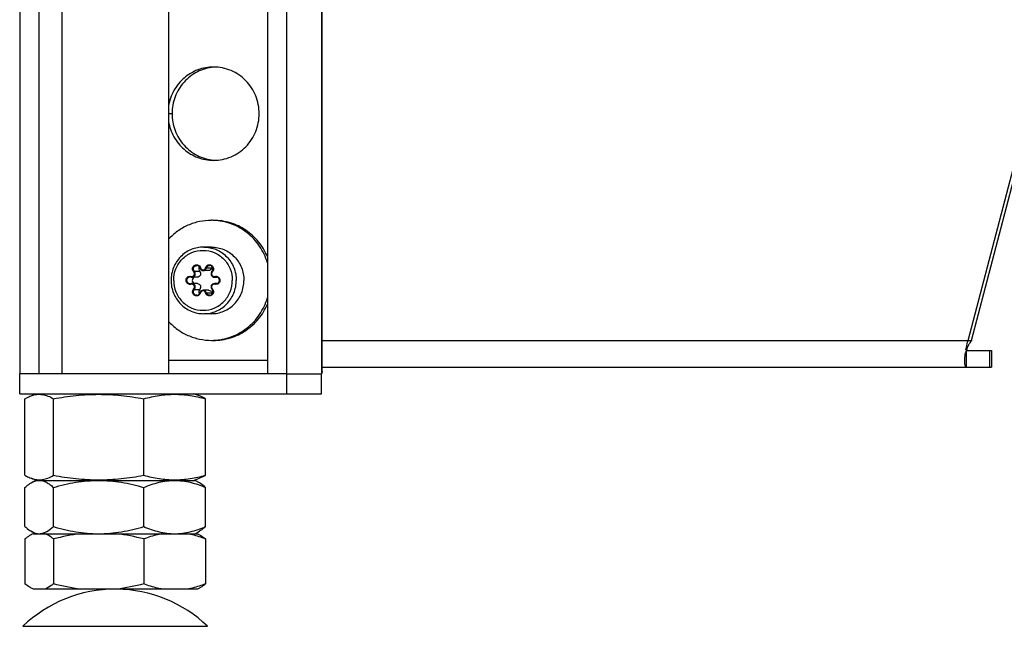
# Model space of a CAD drawing. Units: millimetres. Extents: x 0 to 420, y 0 to 297.
# Drawn here: x 337 to 352, y 125 to 134 of the extents above; entities that cross this region are included whole.
import ezdxf

# ---------------------------------------------------------------- set-up
doc = ezdxf.new("R2010")
doc.units = ezdxf.units.MM
doc.header["$LTSCALE"] = 23.1
doc.layers.get('0').update_dxf_attribs({"linetype": 'CONTINUOUS'})
for name, color, linetype in [('AUTO_AXIS', 7, 'CONTINUOUS'), ('BEZUGSACHSEN', 7, 'CONTINUOUS'), ('RUNDUNGEN', 7, 'CONTINUOUS')]:
    doc.layers.add(name, color=color, linetype=linetype)

msp = doc.modelspace()

# ---------------------------------------------------------------- linework, layer by layer
at = {"color": 7, "linetype": 'CONTINUOUS'}
for p, q in [((337.693, 140.923), (337.693, 128.523)), ((339.293, 140.923), (339.293, 128.523)), ((351.291, 129.023), (352.025, 131.823)), ((351.343, 129.023), (352.077, 131.823)), ((339.893, 130.07), (339.812, 130.07)), ((339.725, 129.971), (339.644, 129.971)), ((339.725, 129.875), (339.644, 129.875)), ((340.024, 129.971), (339.98, 129.971)), ((340.024, 129.875), (339.98, 129.875)), ((339.893, 129.776), (339.812, 129.776)), ((351.291, 129.023), (351.343, 129.023)), ((351.259, 128.879), (351.259, 128.882)), ((351.269, 128.873), (351.643, 128.873)), ((351.643, 128.873), (351.643, 128.623)), ((351.26, 128.83), (351.26, 128.829)), ((341.6, 128.623), (351.643, 128.623)), ((341.6, 128.563), (341.6, 128.563)), ((341.6, 128.563), (341.6, 128.563)), ((337.138, 127), (337.138, 128.147)), ((337.231, 128.192), (337.318, 128.223)), ((337.566, 127), (337.566, 128.147)), ((338.921, 127), (338.921, 128.147)), ((339.755, 128.192), (339.668, 128.223)), ((339.848, 127), (339.848, 128.147)), ((337.318, 126.923), (337.231, 126.955)), ((337.231, 126.888), (337.293, 126.923)), ((337.293, 126.923), (339.693, 126.923)), ((339.668, 126.923), (339.755, 126.955)), ((339.755, 126.888), (339.693, 126.923)), ((337.138, 126.23), (337.138, 126.816)), ((337.566, 126.23), (337.566, 126.816)), ((338.921, 126.23), (338.921, 126.816)), ((339.848, 126.23), (339.848, 126.816)), ((337.138, 126.044), (337.138, 125.371)), ((337.293, 126.123), (337.231, 126.159)), ((337.261, 126.123), (339.725, 126.123)), ((337.566, 126.044), (337.566, 125.371)), ((338.921, 126.044), (338.921, 125.371)), ((339.693, 126.123), (339.755, 126.159)), ((339.725, 126.123), (339.755, 126.108)), ((339.848, 126.044), (339.848, 125.371)), ((339.725, 125.292), (337.261, 125.292)), ((339.755, 125.308), (339.725, 125.292))]:
    msp.add_line(p, q, dxfattribs=at)
at = {"color": 9, "linetype": 'CONTINUOUS'}
for p, q in [((341.6, 129.023), (351.291, 129.023)), ((351.269, 128.623), (351.269, 128.872)), ((351.614, 128.873), (351.614, 128.623))]:
    msp.add_line(p, q, dxfattribs=at)
at = {"color": 7, "linetype": 'CONTINUOUS'}
msp.add_lwpolyline([(351.26, 128.829), (351.26, 128.83), (351.26, 128.831), (351.26, 128.832), (351.261, 128.834), (351.261, 128.837), (351.262, 128.84), (351.262, 128.844), (351.263, 128.847), (351.264, 128.852), (351.265, 128.856), (351.266, 128.861), (351.268, 128.867), (351.269, 128.872), (351.271, 128.878), (351.273, 128.885), (351.275, 128.891), (351.277, 128.898), (351.279, 128.905), (351.281, 128.912), (351.284, 128.918), (351.286, 128.925), (351.289, 128.932), (351.292, 128.938), (351.295, 128.945), (351.298, 128.951), (351.301, 128.957), (351.304, 128.963), (351.307, 128.969), (351.311, 128.975), (351.311, 128.976)], dxfattribs=at)
for centre, radius, start, end in [((352.3, 128.352), 1.169, 144.9724, 147.739), ((352.734, 128.61), 1.499, 169.684, 171.4101), ((341.53, 128.563), 0.0701, 358.2702, 0.0066), ((341.53, 128.563), 0.0702, 357.4683, 358.2701), ((341.53, 128.563), 0.0703, 356.3855, 357.4682), ((337.352, 126.721), 0.203, 90.0543, 99.5037), ((338.493, 123.292), 2, 90, 133.8494), ((338.493, 123.292), 2, 46.1506, 89.3436)]:
    msp.add_arc(centre, radius, start, end, dxfattribs=at)
for points, knots in [([(339.821, 130.423), (339.757, 130.423), (339.627, 130.397), (339.464, 130.285), (339.356, 130.119), (339.33, 129.988), (339.33, 129.923)], [0, 0, 0, 0, 0.247932, 0.497079, 0.747936, 1, 1, 1, 1]), ([(339.761, 130.059), (339.768, 130.052), (339.777, 130.033), (339.774, 130.002), (339.755, 129.977), (339.735, 129.971), (339.725, 129.971)], [0, 0, 0, 0, 0.25091, 0.502983, 0.752905, 1, 1, 1, 1]), ([(339.755, 130.125), (339.749, 130.116), (339.742, 130.091), (339.752, 130.067), (339.761, 130.059)], [0, 0, 0, 0, 0.500561, 1, 1, 1, 1]), ([(339.942, 130.109), (339.939, 130.098), (339.926, 130.078), (339.904, 130.07), (339.893, 130.07)], [0, 0, 0, 0, 0.503257, 1, 1, 1, 1]), ([(339.33, 129.923), (339.33, 129.858), (339.356, 129.727), (339.464, 129.561), (339.627, 129.45), (339.757, 129.423), (339.821, 129.423)], [0, 0, 0, 0, 0.252064, 0.502921, 0.752068, 1, 1, 1, 1]), ([(339.681, 129.971), (339.672, 129.968), (339.655, 129.954), (339.646, 129.923), (339.655, 129.893), (339.672, 129.879), (339.681, 129.875)], [0, 0, 0, 0, 0.248552, 0.5, 0.751448, 1, 1, 1, 1]), ([(339.725, 129.875), (339.735, 129.875), (339.755, 129.869), (339.774, 129.845), (339.777, 129.813), (339.768, 129.795), (339.761, 129.788)], [0, 0, 0, 0, 0.247095, 0.497017, 0.74909, 1, 1, 1, 1]), ([(339.761, 129.788), (339.752, 129.779), (339.742, 129.756), (339.749, 129.731), (339.755, 129.721)], [0, 0, 0, 0, 0.499439, 1, 1, 1, 1]), ([(339.893, 129.776), (339.904, 129.776), (339.926, 129.768), (339.939, 129.749), (339.942, 129.738)], [0, 0, 0, 0, 0.496743, 1, 1, 1, 1]), ([(351.259, 128.882), (351.261, 128.893), (351.27, 128.941), (351.281, 128.988), (351.291, 129.023)], [0, 0, 0, 0, 0.240722, 1, 1, 1, 1]), ([(351.269, 128.623), (351.266, 128.623), (351.257, 128.626), (351.249, 128.639), (351.244, 128.657), (351.241, 128.681), (351.24, 128.712), (351.242, 128.763), (351.247, 128.805), (351.251, 128.834)], [0, 0, 0, 0, 0.048085, 0.107836, 0.190677, 0.300385, 0.437568, 0.601323, 1, 1, 1, 1]), ([(341.6, 128.558), (341.6, 128.555), (341.599, 128.543), (341.594, 128.531), (341.589, 128.523)], [0, 0, 0, 0, 0.239489, 1, 1, 1, 1]), ([(337.138, 128.147), (337.145, 128.151), (337.175, 128.168), (337.207, 128.183), (337.231, 128.192)], [0, 0, 0, 0, 0.257426, 1, 1, 1, 1]), ([(337.231, 128.192), (337.258, 128.202), (337.314, 128.216), (337.4, 128.214), (337.486, 128.19), (337.539, 128.162), (337.566, 128.147)], [0, 0, 0, 0, 0.246534, 0.486804, 0.735009, 1, 1, 1, 1]), ([(337.566, 128.147), (337.677, 128.167), (337.902, 128.202), (338.243, 128.22), (338.584, 128.202), (338.809, 128.167), (338.921, 128.147)], [0, 0, 0, 0, 0.250067, 0.5, 0.749933, 1, 1, 1, 1]), ([(338.921, 128.147), (338.997, 128.167), (339.15, 128.201), (339.385, 128.221), (339.619, 128.201), (339.772, 128.167), (339.848, 128.147)], [0, 0, 0, 0, 0.251354, 0.5, 0.748646, 1, 1, 1, 1]), ([(339.848, 128.147), (339.841, 128.151), (339.81, 128.168), (339.779, 128.183), (339.755, 128.192)], [0, 0, 0, 0, 0.257426, 1, 1, 1, 1]), ([(337.138, 127), (337.145, 126.995), (337.175, 126.978), (337.207, 126.964), (337.231, 126.955)], [0, 0, 0, 0, 0.257426, 1, 1, 1, 1]), ([(337.231, 126.955), (337.258, 126.945), (337.314, 126.931), (337.4, 126.932), (337.486, 126.957), (337.539, 126.984), (337.566, 127)], [0, 0, 0, 0, 0.246534, 0.486804, 0.735009, 1, 1, 1, 1]), ([(337.231, 126.888), (337.238, 126.892), (337.266, 126.906), (337.296, 126.917), (337.318, 126.921)], [0, 0, 0, 0, 0.26242, 1, 1, 1, 1]), ([(337.352, 126.923), (337.37, 126.923), (337.408, 126.918), (337.462, 126.895), (337.516, 126.86), (337.549, 126.832), (337.566, 126.816)], [0, 0, 0, 0, 0.223771, 0.460907, 0.719117, 1, 1, 1, 1]), ([(337.566, 127), (337.677, 126.979), (337.902, 126.945), (338.243, 126.926), (338.584, 126.945), (338.809, 126.979), (338.921, 127)], [0, 0, 0, 0, 0.250067, 0.5, 0.749933, 1, 1, 1, 1]), ([(337.566, 126.816), (337.676, 126.849), (337.899, 126.903), (338.129, 126.923), (338.243, 126.923)], [0, 0, 0, 0, 0.500346, 1, 1, 1, 1]), ([(338.243, 126.923), (338.358, 126.923), (338.588, 126.903), (338.811, 126.849), (338.921, 126.816)], [0, 0, 0, 0, 0.499654, 1, 1, 1, 1]), ([(338.921, 127), (338.997, 126.979), (339.15, 126.945), (339.385, 126.926), (339.619, 126.945), (339.772, 126.979), (339.848, 127)], [0, 0, 0, 0, 0.251354, 0.5, 0.748646, 1, 1, 1, 1]), ([(338.921, 126.816), (338.995, 126.848), (339.146, 126.902), (339.306, 126.923), (339.385, 126.923)], [0, 0, 0, 0, 0.506489, 1, 1, 1, 1]), ([(339.385, 126.923), (339.463, 126.923), (339.623, 126.902), (339.774, 126.848), (339.848, 126.816)], [0, 0, 0, 0, 0.493511, 1, 1, 1, 1]), ([(339.848, 127), (339.841, 126.995), (339.81, 126.978), (339.779, 126.964), (339.755, 126.955)], [0, 0, 0, 0, 0.257426, 1, 1, 1, 1]), ([(337.138, 126.816), (337.145, 126.823), (337.174, 126.849), (337.206, 126.873), (337.231, 126.888)], [0, 0, 0, 0, 0.263852, 1, 1, 1, 1]), ([(339.848, 126.816), (339.841, 126.823), (339.811, 126.849), (339.78, 126.873), (339.755, 126.888)], [0, 0, 0, 0, 0.263852, 1, 1, 1, 1]), ([(337.138, 126.23), (337.145, 126.223), (337.174, 126.197), (337.206, 126.173), (337.231, 126.159)], [0, 0, 0, 0, 0.263852, 1, 1, 1, 1]), ([(337.432, 126.139), (337.443, 126.144), (337.492, 126.167), (337.535, 126.202), (337.566, 126.23)], [0, 0, 0, 0, 0.230543, 1, 1, 1, 1]), ([(337.566, 126.23), (337.676, 126.198), (337.899, 126.144), (338.129, 126.123), (338.243, 126.123)], [0, 0, 0, 0, 0.500346, 1, 1, 1, 1]), ([(338.243, 126.123), (338.358, 126.123), (338.588, 126.144), (338.811, 126.198), (338.921, 126.23)], [0, 0, 0, 0, 0.499654, 1, 1, 1, 1]), ([(338.921, 126.23), (338.995, 126.198), (339.146, 126.144), (339.306, 126.123), (339.385, 126.123)], [0, 0, 0, 0, 0.506489, 1, 1, 1, 1]), ([(339.385, 126.123), (339.463, 126.123), (339.623, 126.144), (339.774, 126.198), (339.848, 126.23)], [0, 0, 0, 0, 0.493511, 1, 1, 1, 1]), ([(339.848, 126.23), (339.841, 126.223), (339.811, 126.197), (339.78, 126.173), (339.755, 126.159)], [0, 0, 0, 0, 0.263852, 1, 1, 1, 1]), ([(337.231, 126.108), (337.223, 126.104), (337.19, 126.085), (337.16, 126.063), (337.138, 126.044)], [0, 0, 0, 0, 0.238238, 1, 1, 1, 1]), ([(337.231, 126.159), (337.234, 126.157), (337.248, 126.15), (337.261, 126.143), (337.271, 126.139)], [0, 0, 0, 0, 0.256122, 1, 1, 1, 1]), ([(337.271, 126.139), (337.278, 126.137), (337.304, 126.128), (337.331, 126.123), (337.352, 126.123)], [0, 0, 0, 0, 0.257838, 1, 1, 1, 1]), ([(337.352, 126.123), (337.358, 126.123), (337.386, 126.125), (337.413, 126.132), (337.432, 126.139)], [0, 0, 0, 0, 0.245184, 1, 1, 1, 1]), ([(337.566, 126.044), (337.555, 126.053), (337.516, 126.084), (337.472, 126.11), (337.438, 126.123)], [0, 0, 0, 0, 0.266991, 1, 1, 1, 1]), ([(339.198, 126.123), (339.175, 126.119), (339.081, 126.1), (338.989, 126.07), (338.921, 126.044)], [0, 0, 0, 0, 0.247449, 1, 1, 1, 1]), ([(339.848, 126.044), (339.826, 126.053), (339.735, 126.086), (339.642, 126.111), (339.571, 126.123)], [0, 0, 0, 0, 0.25295, 1, 1, 1, 1]), ([(339.755, 126.108), (339.763, 126.104), (339.796, 126.085), (339.826, 126.063), (339.848, 126.044)], [0, 0, 0, 0, 0.238238, 1, 1, 1, 1]), ([(337.231, 125.308), (337.223, 125.312), (337.19, 125.33), (337.16, 125.353), (337.138, 125.371)], [0, 0, 0, 0, 0.238238, 1, 1, 1, 1]), ([(337.566, 125.371), (337.555, 125.363), (337.516, 125.332), (337.472, 125.305), (337.438, 125.292)], [0, 0, 0, 0, 0.266991, 1, 1, 1, 1]), ([(339.198, 125.292), (339.175, 125.296), (339.081, 125.316), (338.989, 125.345), (338.921, 125.371)], [0, 0, 0, 0, 0.247449, 1, 1, 1, 1]), ([(339.848, 125.371), (339.826, 125.363), (339.735, 125.33), (339.642, 125.305), (339.571, 125.292)], [0, 0, 0, 0, 0.25295, 1, 1, 1, 1]), ([(339.755, 125.308), (339.763, 125.312), (339.796, 125.33), (339.826, 125.353), (339.848, 125.371)], [0, 0, 0, 0, 0.238238, 1, 1, 1, 1])]:
    msp.add_open_spline(points, degree=3, knots=knots, dxfattribs=at)
at = {"color": 9, "linetype": 'CONTINUOUS'}
for points, knots in [([(339.37, 129.923), (339.37, 129.982), (339.393, 130.1), (339.49, 130.249), (339.637, 130.35), (339.81, 130.385), (339.984, 130.35), (340.13, 130.249), (340.228, 130.1), (340.25, 129.982), (340.25, 129.923)], [0, 0, 0, 0, 0.126272, 0.251804, 0.376278, 0.5, 0.623722, 0.748196, 0.873728, 1, 1, 1, 1]), ([(339.821, 130.423), (339.884, 130.423), (340.013, 130.397), (340.176, 130.285), (340.284, 130.119), (340.31, 129.988), (340.31, 129.923)], [0, 0, 0, 0, 0.247443, 0.496392, 0.747455, 1, 1, 1, 1]), ([(339.37, 129.923), (339.37, 129.865), (339.393, 129.747), (339.49, 129.597), (339.637, 129.497), (339.81, 129.462), (339.984, 129.497), (340.13, 129.597), (340.228, 129.747), (340.25, 129.865), (340.25, 129.923)], [0, 0, 0, 0, 0.126272, 0.251804, 0.376278, 0.5, 0.623722, 0.748196, 0.873728, 1, 1, 1, 1]), ([(339.821, 129.423), (339.884, 129.423), (340.013, 129.45), (340.176, 129.561), (340.284, 129.727), (340.31, 129.858), (340.31, 129.923)], [0, 0, 0, 0, 0.247443, 0.496392, 0.747455, 1, 1, 1, 1])]:
    msp.add_open_spline(points, degree=3, knots=knots, dxfattribs=at)
at = {"color": 7, "linetype": 'CONTINUOUS'}
for points in [[(339.95, 130.125), (339.946, 130.12), (339.943, 130.115), (339.942, 130.109)], [(339.942, 129.738), (339.943, 129.732), (339.946, 129.726), (339.95, 129.721)], [(337.266, 126.123), (337.254, 126.119), (337.242, 126.114), (337.231, 126.108)], [(337.971, 126.123), (337.834, 126.107), (337.699, 126.079), (337.566, 126.044)], [(338.921, 126.044), (338.788, 126.079), (338.652, 126.107), (338.516, 126.123)], [(337.266, 125.292), (337.254, 125.297), (337.242, 125.302), (337.231, 125.308)], [(337.971, 125.292), (337.834, 125.309), (337.699, 125.336), (337.566, 125.371)], [(338.921, 125.371), (338.788, 125.336), (338.652, 125.309), (338.516, 125.292)]]:
    msp.add_open_spline(points, degree=3, dxfattribs=at)
at = {"layer": 'AUTO_AXIS', "color": 7, "linetype": 'CONTINUOUS'}
for p, q in [((339.935, 130.423), (339.821, 130.423)), ((339.935, 129.423), (339.821, 129.423))]:
    msp.add_line(p, q, dxfattribs=at)
for centre, start, end in [((339.935, 129.963), 87.786, 89.9995), ((339.935, 129.884), 270.0005, 272.214)]:
    msp.add_arc(centre, 0.861, start, end, dxfattribs=at)
for points, knots in [([(339.935, 130.823), (339.875, 130.823), (339.755, 130.811), (339.582, 130.755), (339.424, 130.664), (339.333, 130.583), (339.292, 130.539)], [0, 0, 0, 0, 0.248978, 0.49841, 0.748671, 1, 1, 1, 1]), ([(340.777, 130.279), (340.743, 130.359), (340.653, 130.509), (340.46, 130.685), (340.225, 130.798), (340.053, 130.823), (339.968, 130.823)], [0, 0, 0, 0, 0.252126, 0.502689, 0.751785, 1, 1, 1, 1]), ([(340.777, 130.187), (340.75, 130.275), (340.67, 130.444), (340.481, 130.648), (340.239, 130.783), (340.058, 130.819), (339.968, 130.823)], [0, 0, 0, 0, 0.252264, 0.502958, 0.752021, 1, 1, 1, 1]), ([(339.935, 130.423), (339.999, 130.423), (340.128, 130.397), (340.29, 130.285), (340.399, 130.119), (340.424, 129.988), (340.424, 129.923)], [0, 0, 0, 0, 0.247443, 0.496392, 0.747455, 1, 1, 1, 1]), ([(339.935, 129.423), (339.999, 129.423), (340.128, 129.45), (340.29, 129.561), (340.399, 129.727), (340.424, 129.858), (340.424, 129.923)], [0, 0, 0, 0, 0.247443, 0.496392, 0.747455, 1, 1, 1, 1]), ([(339.968, 129.024), (340.058, 129.027), (340.239, 129.063), (340.481, 129.199), (340.67, 129.403), (340.75, 129.571), (340.777, 129.659)], [0, 0, 0, 0, 0.247979, 0.497042, 0.747736, 1, 1, 1, 1]), ([(339.968, 129.023), (340.053, 129.023), (340.225, 129.049), (340.46, 129.161), (340.653, 129.337), (340.743, 129.487), (340.777, 129.567)], [0, 0, 0, 0, 0.248215, 0.497311, 0.747874, 1, 1, 1, 1]), ([(339.292, 129.308), (339.333, 129.263), (339.424, 129.182), (339.582, 129.092), (339.755, 129.036), (339.875, 129.023), (339.935, 129.023)], [0, 0, 0, 0, 0.251329, 0.50159, 0.751022, 1, 1, 1, 1])]:
    msp.add_open_spline(points, degree=3, knots=knots, dxfattribs=at)
at = {"layer": 'BEZUGSACHSEN', "color": 9, "linetype": 'CONTINUOUS'}
for p, q in [((341.589, 143.423), (341.589, 128.523)), ((339.346, 132.423), (339.293, 132.423)), ((340.776, 128.723), (339.293, 128.723))]:
    msp.add_line(p, q, dxfattribs=at)
at = {"layer": 'BEZUGSACHSEN', "color": 7, "linetype": 'CONTINUOUS'}
for p, q in [((341.6, 128.563), (341.6, 143.423)), ((337.059, 142.423), (337.059, 128.523)), ((337.353, 128.523), (337.353, 142.423)), ((340.776, 142.423), (340.776, 128.523)), ((341.07, 128.523), (341.07, 142.423)), ((341.07, 128.523), (337.059, 128.523)), ((337.059, 128.223), (337.059, 128.523)), ((341.07, 128.523), (341.589, 128.523)), ((341.07, 128.223), (341.07, 128.523)), ((341.589, 128.223), (341.589, 128.523)), ((337.059, 128.223), (341.589, 128.223))]:
    msp.add_line(p, q, dxfattribs=at)
for centre, start, end in [((340.031, 132.453), 92.6696, 95.3213), ((340.031, 132.393), 264.6787, 267.3304)]:
    msp.add_arc(centre, 0.67, start, end, dxfattribs=at)
for points, knots in [([(339.968, 133.123), (339.888, 133.123), (339.727, 133.094), (339.516, 132.968), (339.36, 132.776), (339.306, 132.619), (339.293, 132.539)], [0, 0, 0, 0, 0.247725, 0.496688, 0.747531, 1, 1, 1, 1]), ([(340.653, 132.423), (340.653, 132.469), (340.644, 132.561), (340.605, 132.693), (340.541, 132.814), (340.456, 132.921), (340.351, 133.009), (340.232, 133.074), (340.103, 133.114), (340.013, 133.123), (339.968, 133.123)], [0, 0, 0, 0, 0.126351, 0.252497, 0.378266, 0.503539, 0.628273, 0.752507, 0.876358, 1, 1, 1, 1]), ([(339.968, 133.12), (339.926, 133.116), (339.843, 133.101), (339.724, 133.054), (339.616, 132.985), (339.491, 132.869), (339.377, 132.682), (339.346, 132.509), (339.346, 132.423)], [0, 0, 0, 0, 0.123883, 0.248034, 0.372594, 0.497644, 0.748156, 1, 1, 1, 1]), ([(339.346, 132.423), (339.346, 132.338), (339.377, 132.165), (339.491, 131.978), (339.616, 131.861), (339.724, 131.793), (339.843, 131.746), (339.926, 131.73), (339.968, 131.726)], [0, 0, 0, 0, 0.251844, 0.502356, 0.627406, 0.751966, 0.876117, 1, 1, 1, 1]), ([(339.968, 131.723), (340.013, 131.723), (340.103, 131.732), (340.232, 131.772), (340.351, 131.838), (340.456, 131.925), (340.541, 132.032), (340.605, 132.154), (340.644, 132.286), (340.653, 132.378), (340.653, 132.423)], [0, 0, 0, 0, 0.123642, 0.247493, 0.371727, 0.496461, 0.621734, 0.747503, 0.873649, 1, 1, 1, 1]), ([(339.293, 132.307), (339.306, 132.227), (339.36, 132.07), (339.516, 131.878), (339.727, 131.753), (339.888, 131.723), (339.968, 131.723)], [0, 0, 0, 0, 0.252469, 0.503312, 0.752275, 1, 1, 1, 1]), ([(341.589, 128.523), (341.591, 128.527), (341.597, 128.539), (341.6, 128.553), (341.6, 128.563)], [0, 0, 0, 0, 0.265655, 1, 1, 1, 1])]:
    msp.add_open_spline(points, degree=3, knots=knots, dxfattribs=at)
at = {"layer": 'RUNDUNGEN', "color": 9, "linetype": 'CONTINUOUS'}
for p, q in [((339.68, 130.059), (339.761, 130.059)), ((339.861, 130.109), (339.942, 130.109)), ((339.993, 129.973), (340.019, 129.973)), ((339.993, 129.874), (340.019, 129.874)), ((339.68, 129.788), (339.761, 129.788)), ((339.861, 129.738), (339.942, 129.738)), ((337.107, 124.735), (339.878, 124.735))]:
    msp.add_line(p, q, dxfattribs=at)
at = {"layer": 'RUNDUNGEN', "color": 7, "linetype": 'CONTINUOUS'}
for centre, radius, start, end in [((339.981, 130.023), 0.0507, 135.635, 137.9023), ((339.618, 129.926), 0.0491, 74.7203, 89.9307), ((339.618, 129.921), 0.0491, 270.0693, 285.2797), ((339.644, 130.021), 0.0499, 254.7099, 269.9613), ((339.644, 129.826), 0.0499, 90.0387, 105.2901), ((339.981, 129.823), 0.0507, 222.0983, 224.365)]:
    msp.add_arc(centre, radius, start, end, dxfattribs=at)
at = {"layer": 'RUNDUNGEN', "color": 9, "linetype": 'CONTINUOUS'}
for centre, radius, start, end in [((339.98, 130.021), 0.0495, 270.0456, 285.2856), ((339.98, 129.826), 0.0495, 74.7144, 89.9544), ((340.007, 129.925), 0.0495, 90.049, 105.2794), ((340.007, 129.921), 0.0495, 254.7206, 269.951), ((339.907, 129.753), 0.0604, 42.4684, 44.3656)]:
    msp.add_arc(centre, radius, start, end, dxfattribs=at)
for points, knots in [([(339.631, 129.983), (339.64, 129.98), (339.659, 129.982), (339.68, 130.001), (339.685, 130.028), (339.677, 130.046), (339.671, 130.052)], [0, 0, 0, 0, 0.246969, 0.49634, 0.748607, 1, 1, 1, 1]), ([(339.644, 129.971), (339.654, 129.971), (339.674, 129.977), (339.693, 130.002), (339.696, 130.033), (339.686, 130.052), (339.68, 130.059)], [0, 0, 0, 0, 0.247088, 0.497012, 0.749089, 1, 1, 1, 1]), ([(339.671, 130.052), (339.665, 130.058), (339.656, 130.071), (339.651, 130.095), (339.656, 130.119), (339.669, 130.14), (339.689, 130.153), (339.713, 130.158), (339.737, 130.153), (339.75, 130.144), (339.756, 130.139)], [0, 0, 0, 0, 0.125536, 0.251802, 0.378075, 0.503605, 0.628077, 0.751797, 0.875521, 1, 1, 1, 1]), ([(339.68, 130.059), (339.673, 130.066), (339.663, 130.085), (339.666, 130.116), (339.685, 130.14), (339.705, 130.147), (339.715, 130.147)], [0, 0, 0, 0, 0.250913, 0.50299, 0.752914, 1, 1, 1, 1]), ([(339.671, 130.052), (339.672, 130.054), (339.675, 130.056), (339.678, 130.058), (339.679, 130.059), (339.68, 130.059)], [0, 0, 0, 0, 0.645197, 0.876087, 1, 1, 1, 1]), ([(339.771, 130.111), (339.77, 130.111), (339.768, 130.11), (339.766, 130.11), (339.765, 130.109), (339.763, 130.109), (339.763, 130.109)], [0, 0, 0, 0, 0.394746, 0.715291, 0.924369, 1, 1, 1, 1]), ([(339.771, 130.111), (339.773, 130.103), (339.784, 130.087), (339.81, 130.077), (339.837, 130.087), (339.847, 130.103), (339.849, 130.111)], [0, 0, 0, 0, 0.251625, 0.5, 0.748375, 1, 1, 1, 1]), ([(339.812, 130.07), (339.823, 130.07), (339.845, 130.078), (339.858, 130.098), (339.861, 130.109)], [0, 0, 0, 0, 0.496743, 1, 1, 1, 1]), ([(339.849, 130.111), (339.851, 130.119), (339.858, 130.134), (339.876, 130.15), (339.899, 130.158), (339.923, 130.156), (339.945, 130.145), (339.961, 130.127), (339.968, 130.103), (339.967, 130.087), (339.965, 130.079)], [0, 0, 0, 0, 0.125846, 0.25066, 0.374562, 0.49819, 0.622352, 0.747539, 0.873635, 1, 1, 1, 1]), ([(339.849, 130.111), (339.852, 130.111), (339.856, 130.11), (339.859, 130.109), (339.861, 130.109)], [0, 0, 0, 0, 0.635833, 1, 1, 1, 1]), ([(339.861, 130.109), (339.864, 130.119), (339.876, 130.139), (339.899, 130.147), (339.909, 130.147)], [0, 0, 0, 0, 0.503256, 1, 1, 1, 1]), ([(339.95, 130.052), (339.944, 130.046), (339.935, 130.028), (339.941, 130.001), (339.962, 129.982), (339.98, 129.98), (339.989, 129.983)], [0, 0, 0, 0, 0.251393, 0.50366, 0.753031, 1, 1, 1, 1]), ([(339.95, 130.052), (339.948, 130.053), (339.946, 130.055), (339.945, 130.058), (339.944, 130.059), (339.945, 130.059)], [0, 0, 0, 0, 0.696773, 0.907846, 1, 1, 1, 1]), ([(339.631, 129.864), (339.624, 129.862), (339.608, 129.861), (339.585, 129.869), (339.567, 129.885), (339.556, 129.907), (339.555, 129.932), (339.563, 129.955), (339.578, 129.973), (339.593, 129.981), (339.6, 129.983)], [0, 0, 0, 0, 0.123633, 0.24753, 0.372356, 0.498201, 0.624568, 0.750661, 0.875842, 1, 1, 1, 1]), ([(339.618, 129.872), (339.611, 129.872), (339.598, 129.875), (339.576, 129.89), (339.562, 129.923), (339.576, 129.957), (339.598, 129.972), (339.611, 129.975), (339.618, 129.975)], [0, 0, 0, 0, 0.124895, 0.250551, 0.5, 0.749449, 0.875105, 1, 1, 1, 1]), ([(339.631, 129.983), (339.631, 129.98), (339.63, 129.977), (339.63, 129.974), (339.631, 129.973), (339.631, 129.973)], [0, 0, 0, 0, 0.681298, 0.896105, 1, 1, 1, 1]), ([(339.631, 129.864), (339.631, 129.866), (339.63, 129.869), (339.63, 129.872), (339.631, 129.874), (339.631, 129.874)], [0, 0, 0, 0, 0.681298, 0.896105, 1, 1, 1, 1]), ([(339.68, 129.788), (339.686, 129.795), (339.696, 129.813), (339.693, 129.845), (339.674, 129.869), (339.654, 129.875), (339.644, 129.875)], [0, 0, 0, 0, 0.250911, 0.502988, 0.752912, 1, 1, 1, 1]), ([(339.989, 129.983), (339.996, 129.985), (340.013, 129.986), (340.035, 129.978), (340.053, 129.962), (340.064, 129.939), (340.065, 129.915), (340.058, 129.892), (340.042, 129.873), (340.027, 129.866), (340.02, 129.864)], [0, 0, 0, 0, 0.123633, 0.24753, 0.372356, 0.498201, 0.624568, 0.750661, 0.875842, 1, 1, 1, 1]), ([(339.989, 129.983), (339.989, 129.98), (339.991, 129.977), (339.992, 129.974), (339.993, 129.973), (339.993, 129.973)], [0, 0, 0, 0, 0.664387, 0.886946, 1, 1, 1, 1]), ([(339.989, 129.864), (339.989, 129.866), (339.991, 129.87), (339.992, 129.873), (339.993, 129.874), (339.993, 129.874)], [0, 0, 0, 0, 0.664387, 0.886946, 1, 1, 1, 1]), ([(339.671, 129.795), (339.677, 129.801), (339.685, 129.818), (339.68, 129.846), (339.659, 129.865), (339.64, 129.866), (339.631, 129.864)], [0, 0, 0, 0, 0.251393, 0.50366, 0.753031, 1, 1, 1, 1]), ([(339.771, 129.735), (339.769, 129.728), (339.762, 129.713), (339.744, 129.697), (339.721, 129.689), (339.697, 129.69), (339.675, 129.701), (339.66, 129.72), (339.652, 129.743), (339.653, 129.76), (339.655, 129.767)], [0, 0, 0, 0, 0.125846, 0.25066, 0.374562, 0.49819, 0.622352, 0.747539, 0.873635, 1, 1, 1, 1]), ([(339.715, 129.7), (339.705, 129.7), (339.685, 129.706), (339.666, 129.731), (339.663, 129.762), (339.673, 129.781), (339.68, 129.788)], [0, 0, 0, 0, 0.247086, 0.49701, 0.749087, 1, 1, 1, 1]), ([(339.671, 129.795), (339.672, 129.793), (339.675, 129.791), (339.678, 129.788), (339.679, 129.788), (339.68, 129.788)], [0, 0, 0, 0, 0.645197, 0.876087, 1, 1, 1, 1]), ([(339.771, 129.735), (339.77, 129.736), (339.768, 129.736), (339.766, 129.737), (339.765, 129.738), (339.763, 129.738), (339.763, 129.738)], [0, 0, 0, 0, 0.394746, 0.715291, 0.924369, 1, 1, 1, 1]), ([(339.849, 129.735), (339.847, 129.744), (339.837, 129.76), (339.81, 129.769), (339.784, 129.76), (339.773, 129.744), (339.771, 129.735)], [0, 0, 0, 0, 0.251625, 0.5, 0.748375, 1, 1, 1, 1]), ([(339.861, 129.738), (339.858, 129.749), (339.845, 129.768), (339.823, 129.776), (339.812, 129.776)], [0, 0, 0, 0, 0.503257, 1, 1, 1, 1]), ([(339.849, 129.735), (339.852, 129.736), (339.856, 129.737), (339.859, 129.738), (339.861, 129.738)], [0, 0, 0, 0, 0.635833, 1, 1, 1, 1]), ([(339.909, 129.7), (339.899, 129.7), (339.876, 129.708), (339.864, 129.727), (339.861, 129.738)], [0, 0, 0, 0, 0.496744, 1, 1, 1, 1]), ([(339.951, 129.793), (339.956, 129.787), (339.965, 129.774), (339.969, 129.75), (339.964, 129.726), (339.95, 129.706), (339.93, 129.693), (339.907, 129.688), (339.883, 129.693), (339.87, 129.702), (339.865, 129.708)], [0, 0, 0, 0, 0.125634, 0.251924, 0.37817, 0.503649, 0.628083, 0.75179, 0.875518, 1, 1, 1, 1]), ([(339.989, 129.864), (339.98, 129.866), (339.962, 129.865), (339.941, 129.846), (339.935, 129.818), (339.944, 129.801), (339.95, 129.795)], [0, 0, 0, 0, 0.246969, 0.49634, 0.748607, 1, 1, 1, 1]), ([(339.95, 129.795), (339.948, 129.793), (339.946, 129.791), (339.945, 129.789), (339.944, 129.788), (339.945, 129.788)], [0, 0, 0, 0, 0.696773, 0.907846, 1, 1, 1, 1])]:
    msp.add_open_spline(points, degree=3, knots=knots, dxfattribs=at)
at = {"layer": 'RUNDUNGEN', "color": 7, "linetype": 'CONTINUOUS'}
for points, knots in [([(339.75, 130.132), (339.745, 130.137), (339.734, 130.144), (339.721, 130.147), (339.715, 130.147)], [0, 0, 0, 0, 0.502076, 1, 1, 1, 1]), ([(339.763, 130.109), (339.766, 130.098), (339.779, 130.078), (339.801, 130.07), (339.812, 130.07)], [0, 0, 0, 0, 0.502142, 1, 1, 1, 1]), ([(339.945, 130.059), (339.952, 130.066), (339.961, 130.085), (339.958, 130.116), (339.939, 130.14), (339.919, 130.147), (339.909, 130.147)], [0, 0, 0, 0, 0.251292, 0.504225, 0.754134, 1, 1, 1, 1]), ([(339.943, 130.057), (339.937, 130.05), (339.928, 130.031), (339.932, 130.001), (339.951, 129.977), (339.971, 129.971), (339.98, 129.971)], [0, 0, 0, 0, 0.250719, 0.502055, 0.751933, 1, 1, 1, 1]), ([(339.98, 129.875), (339.971, 129.875), (339.951, 129.869), (339.932, 129.846), (339.928, 129.815), (339.937, 129.796), (339.943, 129.789)], [0, 0, 0, 0, 0.248067, 0.497947, 0.749282, 1, 1, 1, 1]), ([(340.006, 129.872), (340.013, 129.872), (340.026, 129.875), (340.048, 129.89), (340.062, 129.923), (340.048, 129.957), (340.026, 129.972), (340.013, 129.975), (340.006, 129.975)], [0, 0, 0, 0, 0.124345, 0.249765, 0.499999, 0.750234, 0.875655, 1, 1, 1, 1]), ([(339.715, 129.7), (339.726, 129.7), (339.748, 129.708), (339.761, 129.727), (339.763, 129.738)], [0, 0, 0, 0, 0.495375, 1, 1, 1, 1]), ([(339.812, 129.776), (339.801, 129.776), (339.779, 129.768), (339.766, 129.749), (339.763, 129.738)], [0, 0, 0, 0, 0.497858, 1, 1, 1, 1]), ([(339.909, 129.7), (339.919, 129.7), (339.939, 129.706), (339.958, 129.731), (339.961, 129.762), (339.952, 129.781), (339.945, 129.788)], [0, 0, 0, 0, 0.245865, 0.495774, 0.748707, 1, 1, 1, 1])]:
    msp.add_open_spline(points, degree=3, knots=knots, dxfattribs=at)
msp.add_open_spline([(339.763, 130.109), (339.761, 130.117), (339.756, 130.126), (339.75, 130.132)], degree=3, dxfattribs=at)
at = {"layer": 'RUNDUNGEN', "color": 9, "linetype": 'CONTINUOUS'}
for points in [[(339.756, 130.139), (339.763, 130.131), (339.768, 130.121), (339.771, 130.111)], [(339.965, 130.079), (339.963, 130.069), (339.957, 130.059), (339.95, 130.052)], [(339.6, 129.983), (339.61, 129.985), (339.621, 129.985), (339.631, 129.983)], [(339.655, 129.767), (339.658, 129.777), (339.663, 129.787), (339.671, 129.795)], [(339.865, 129.708), (339.857, 129.715), (339.852, 129.725), (339.849, 129.735)], [(340.02, 129.864), (340.01, 129.861), (339.999, 129.861), (339.989, 129.864)]]:
    msp.add_open_spline(points, degree=3, dxfattribs=at)

doc.saveas('drawing.dxf')
